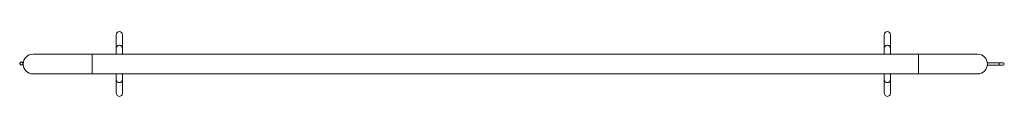
# Model space of a CAD drawing. Units: millimetres. Extents: x 112.9 to 115.4, y 88.54 to 88.71.
import ezdxf

# ---------------------------------------------------------------- set-up
doc = ezdxf.new("R2010")
doc.units = ezdxf.units.MM

# ---------------------------------------------------------------- blocks, each defined once
blk = doc.blocks.new('asd')
at = {"color": 7, "linetype": 'Continuous', "lineweight": 15}
for p, q in [((113.1493, 88.701), (113.1493, 88.667)), ((113.1653, 88.667), (113.1653, 88.701)), ((115.0993, 88.701), (115.0993, 88.667)), ((115.1153, 88.667), (115.1153, 88.701)), ((113.0881, 88.6517), (112.9381, 88.6517)), ((115.1861, 88.6517), (113.0881, 88.6517)), ((113.0881, 88.6017), (113.0881, 88.6517)), ((113.1493, 88.667), (113.1493, 88.6517)), ((113.1653, 88.6517), (113.1653, 88.667)), ((115.0993, 88.667), (115.0993, 88.6517)), ((115.1153, 88.6517), (115.1153, 88.667)), ((115.3361, 88.6517), (115.1861, 88.6517)), ((115.1861, 88.6017), (115.1861, 88.6517)), ((115.3911, 88.6297), (115.3611, 88.6297)), ((115.3611, 88.6297), (115.3611, 88.6237)), ((115.4011, 88.6297), (115.3911, 88.6297)), ((115.3911, 88.6237), (115.3911, 88.6297)), ((112.9381, 88.6017), (113.0881, 88.6017)), ((113.0881, 88.6017), (115.1861, 88.6017)), ((113.1493, 88.6017), (113.1493, 88.587)), ((113.1653, 88.587), (113.1653, 88.6017)), ((115.0993, 88.6017), (115.0993, 88.587)), ((115.1153, 88.587), (115.1153, 88.6017)), ((115.1861, 88.6017), (115.3361, 88.6017)), ((115.3611, 88.6237), (115.3911, 88.6237)), ((115.3911, 88.6237), (115.4011, 88.6237)), ((113.1493, 88.587), (113.1493, 88.5531)), ((113.1653, 88.5531), (113.1653, 88.587)), ((115.0993, 88.587), (115.0993, 88.5531)), ((115.1153, 88.5531), (115.1153, 88.587))]:
    blk.add_line(p, q, dxfattribs=at)
at = {"color": 7, "linetype": 'Continuous', "lineweight": 15, "flags": 128}
for points in [[(113.1493, 88.667), (113.1494, 88.6683), (113.1499, 88.6698), (113.1507, 88.6713), (113.1518, 88.6725), (113.1532, 88.6735), (113.1547, 88.6742), (113.1564, 88.6745), (113.1582, 88.6745), (113.1598, 88.6742), (113.1614, 88.6735), (113.1628, 88.6725), (113.1639, 88.6713), (113.1647, 88.6698), (113.1652, 88.6683), (113.1653, 88.667)], [(115.0993, 88.667), (115.0994, 88.6683), (115.0999, 88.6698), (115.1007, 88.6713), (115.1018, 88.6725), (115.1032, 88.6735), (115.1048, 88.6742), (115.1064, 88.6745), (115.1082, 88.6745), (115.1099, 88.6742), (115.1114, 88.6735), (115.1128, 88.6725), (115.1139, 88.6713), (115.1147, 88.6698), (115.1152, 88.6683), (115.1153, 88.667)], [(113.1493, 88.587), (113.1494, 88.5858), (113.1499, 88.5843), (113.1507, 88.5828), (113.1518, 88.5816), (113.1532, 88.5806), (113.1547, 88.5799), (113.1564, 88.5796), (113.1582, 88.5796), (113.1598, 88.5799), (113.1614, 88.5806), (113.1628, 88.5816), (113.1639, 88.5828), (113.1647, 88.5843), (113.1652, 88.5858), (113.1653, 88.587)], [(115.0993, 88.587), (115.0994, 88.5858), (115.0999, 88.5843), (115.1007, 88.5828), (115.1018, 88.5816), (115.1032, 88.5806), (115.1048, 88.5799), (115.1064, 88.5796), (115.1082, 88.5796), (115.1099, 88.5799), (115.1114, 88.5806), (115.1128, 88.5816), (115.1139, 88.5828), (115.1147, 88.5843), (115.1152, 88.5858), (115.1153, 88.587)]]:
    blk.add_lwpolyline(points, dxfattribs=at)
at = {"color": 7, "linetype": 'Continuous', "lineweight": 15}
for radius in [0.0045, 0.0035]:
    blk.add_circle((112.9086, 88.628), radius, dxfattribs=at)
for centre, radius, start, end in [((112.9381, 88.6267), 0.025, 90, 180), ((112.9381, 88.6267), 0.025, 90, 270), ((113.157, 88.6668), 0.00774, 88.0822, 178.3561), ((113.1575, 88.6668), 0.00774, 1.6439, 91.9178), ((115.1071, 88.6668), 0.00774, 88.0822, 178.3561), ((115.1076, 88.6668), 0.00774, 1.6439, 91.9178), ((115.3361, 88.6267), 0.025, 270, 90), ((115.3361, 88.6267), 0.025, 0, 90), ((112.9381, 88.6267), 0.025, 180, 270), ((115.3361, 88.6267), 0.025, 270, 0), ((115.4011, 88.6267), 0.003, 270, 90), ((115.4011, 88.6267), 0.003, 0, 90), ((115.4011, 88.6267), 0.003, 270, 0), ((113.157, 88.5873), 0.00774, 181.6439, 271.9178), ((113.1575, 88.5873), 0.00774, 268.0822, 358.3561), ((115.1071, 88.5873), 0.00774, 181.6439, 271.9178), ((115.1076, 88.5873), 0.00774, 268.0822, 358.3561)]:
    blk.add_arc(centre, radius, start, end, dxfattribs=at)
for centre, start_param, end_param in [((113.1573, 88.701), 0, 1.570796), ((113.1573, 88.701), 4.712389, 6.283185), ((115.1073, 88.701), 0, 1.570796), ((115.1073, 88.701), 4.712389, 6.283185), ((113.1573, 88.5531), 1.570796, 4.712389), ((115.1073, 88.5531), 1.570796, 4.712389)]:
    blk.add_ellipse(centre, major_axis=(0, 0.00851), ratio=0.939693, start_param=start_param, end_param=end_param, dxfattribs=at)

msp = doc.modelspace()

# ---------------------------------------------------------------- block references
msp.add_blockref('asd', (0, 0))

doc.saveas('drawing.dxf')
